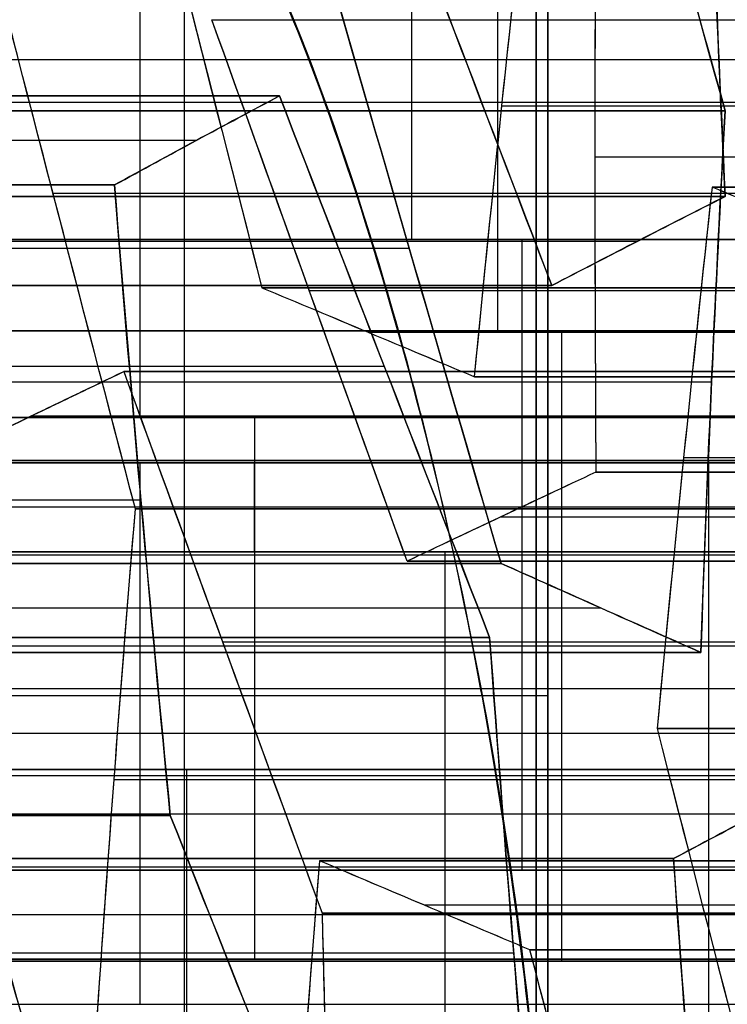
# Model space of a CAD drawing. Units: millimetres. Extents: x -40 to 100, y -170 to 50.
# Drawn here: x 42 to 42, y -123 to -123 of the extents above; entities that cross this region are included whole.
import ezdxf

# ---------------------------------------------------------------- set-up
doc = ezdxf.new("R2010")
doc.units = ezdxf.units.MM
doc.header["$MEASUREMENT"] = 0
doc.layers.add('Predefinito', color=18, linetype='Continuous', true_color=0x000000)

# ---------------------------------------------------------------- blocks, each defined once
blk = doc.blocks.new('Blocco 01')
at = {"layer": 'Predefinito'}
for p, q in [((2.660804268294756, 13.8887529594453, -3.730739959557676), (2.660804268316414, 13.3104487361084, -3.730739959548705)), ((2.660804268289774, 13.3104487361084, -3.730739959545166), (2.660804268289733, 13.8887529594453, -3.730739959545476)), ((2.78081974007159, 13.30039178675129, -3.681027923453105), (2.78081974007159, 13.87869602114428, -3.681027923453105)), ((2.900835211844531, 13.2892218411774, -3.631315887350147), (2.900835211849555, 13.867526064508, -3.631315887348066)), ((2.900835211846991, 13.867526064508, -3.631315887351353), (2.900835211844841, 13.2892218411774, -3.631315887349703)), ((2.643848418541181, 13.27930551011081, -3.859532425007796), (2.643848418541181, 13.85760973344622, -3.859532425007796)), ((2.626892568776858, 13.2476389334183, -3.988324890469944), (2.626892568764579, 13.8259431567541, -3.988324890460522)), ((2.626892568793393, 13.8259431567541, -3.988324890464315), (2.626892568792383, 13.2476389334183, -3.988324890471985)), ((2.729952190818969, 13.20770123807047, -4.067405319833767), (2.729952190818969, 13.78600546138647, -4.067405319833767)), ((2.684796974631385, 13.77658978077503, 4.13195355792641), (2.684796974631385, 13.19828555744395, 4.13195355792641)), ((2.833011812846811, 13.7459533811276, -4.14648574918664), (2.83301181287336, 13.1676491577862, -4.146485749207011)), ((2.833011812864446, 13.1676491577862, -4.14648574918549), (2.833011812848985, 13.7459533811276, -4.146485749191894)), ((2.804812446425561, 13.1633199485321, 4.181665594027256), (2.804812446425513, 13.7416241718633, 4.181665594026887)), ((2.804812446421513, 13.7416241718633, 4.181665594036487), (2.804812446421678, 13.1633199485321, 4.181665594036556)), ((2.953027284630051, 13.73677144575916, -4.096773713085569), (2.953027284630051, 13.15846722242465, -4.096773713085569)), ((2.699084298483314, 13.1439786095446, -4.321023484064836), (2.699084298481712, 13.7222828328762, -4.321023484063607)), ((2.699084298469119, 13.7222828328762, -4.321023484061952), (2.699084298468986, 13.1439786095446, -4.321023484062954)), ((2.821768296174553, 13.70369698072001, 4.310458059492918), (2.821768296174553, 13.12539275738789, 4.310458059492918)), ((2.682128448720892, 13.68949609225441, -4.449815949521799), (2.682128448720892, 13.11119186892377, -4.449815949521799)), ((2.917202167970751, 13.0976249754979, -4.349739246355336), (2.917202167971437, 13.6759291988303, -4.349739246350127)), ((2.917202167969078, 13.6759291988303, -4.349739246344486), (2.917202167966655, 13.0976249754979, -4.349739246345489)), ((2.83872414593993, 13.0872650741936, 4.439250524946704), (2.838724145926735, 13.6655692975244, 4.439250524956829)), ((2.838724145923369, 13.6655692975244, 4.439250524957241), (2.838724145922283, 13.0872650741936, 4.43925052494899)), ((2.735664523899512, 13.66144662950591, 4.518330954309228), (2.735664523899512, 13.0831424010403, 4.518330954309228)), ((2.632604901859096, 13.6562986950551, 4.59741138367175), (2.632604901875386, 13.0779944717223, 4.597411383659249)), ((2.632604901870095, 13.0779944717223, 4.597411383671932), (2.632604901854157, 13.6562986950551, 4.59741138366533)), ((2.665172598970717, 13.6562986950511, -4.578608414976231), (2.665172598967213, 13.077994471722, -4.578608414977682)), ((2.665172598973084, 13.077994471722, -4.578608414978472), (2.665172598972733, 13.6562986950511, -4.578608414981137)), ((2.900246318222007, 13.06571465785509, -4.478531711819116), (2.900246318222007, 13.64401888118249, -4.478531711819116)), ((2.883290468473132, 13.6116761658026, -4.607324177283886), (2.883290468475836, 13.0333719424841, -4.607324177263347)), ((2.883290468475761, 13.0333719424841, -4.607324177263408), (2.883290468508458, 13.6116761658026, -4.607324177288497)), ((2.972651660310552, 13.5943380350146, 4.613788259819411), (2.972651660309886, 13.0160338116841, 4.613788259819922)), ((2.629347482318485, 13.01207543611426, -4.831573948231535), (2.629347482318485, 13.59037965944308, -4.831573948231535)), ((2.869592038271404, 13.01207543610858, 4.69286868918096), (2.869592038271404, 13.59037965944283, 4.69286868918096)), ((2.74936295410573, 13.007131627525, -4.781861912122652), (2.74936295409479, 13.5854358508562, -4.781861912127184)), ((2.749362954094288, 13.5854358508562, -4.781861912127841), (2.749362954098987, 13.007131627525, -4.781861912131445)), ((2.766532416244804, 13.5854358508562, 4.771949118533634), (2.766532416248001, 13.0071316275177, 4.771949118557918)), ((2.766532416234697, 13.0071316275177, 4.771949118540635), (2.7665324162436, 13.5854358508562, 4.771949118533803)), ((2.783488265993012, 12.96809350297337, 4.900741583993343), (2.783488265993012, 13.54639772630394, 4.900741583993343)), ((2.852422576124969, 13.54639772630371, -4.860942341482893), (2.852422576124969, 12.96809350297404, -4.860942341482893)), ((2.80044411574071, 13.5072218327543, 5.029534049453144), (2.80044411573122, 12.9289176094259, 5.029534049449213)), ((2.80044411574055, 12.9289176094259, 5.029534049447966), (2.800444115741221, 13.5072218327543, 5.029534049453058)), ((2.955482198154472, 13.507221832753, -4.940022770839223), (2.955482198156137, 12.9289176094259, -4.940022770826578)), ((2.955482198150443, 12.9289176094259, -4.940022770833949), (2.955482198157842, 13.507221832753, -4.940022770839626)), ((2.920459587525635, 12.89565467048201, 5.079246085561066), (2.920459587525635, 13.47395889381276, 5.079246085561066)), ((2.938526348406865, 13.47395889381479, -5.068815236294369), (2.938526348406865, 12.89565467048397, -5.068815236294369)), ((2.716253760618742, 12.8837058796748, 5.232787546604944), (2.716253760581124, 13.462010103016, 5.232787546589362)), ((2.716253760603848, 13.462010103016, 5.232787546618957), (2.716253760620002, 12.8837058796748, 5.232787546606562)), ((2.613194138588525, 12.87587888904299, 5.311867975962225), (2.613194138588525, 13.45418311237612, 5.311867975962225)), ((2.681539555095438, 13.4485798719172, -5.297031773964171), (2.68153955509942, 12.8702756485847, -5.297031773967227)), ((2.681539555099985, 12.8702756485847, -5.297031773968692), (2.68153955509767, 13.4485798719172, -5.297031773969652)), ((2.801555026877108, 13.44492000845422, -5.247319737864002), (2.801555026877108, 12.86661578512284, -5.247319737864002)), ((2.921570498658034, 12.8620431243174, -5.197607701758808), (2.921570498657562, 13.4403473476478, -5.197607701762386)), ((2.92157049865598, 13.4403473476478, -5.197607701758586), (2.92157049865763, 12.8620431243174, -5.197607701757903)), ((2.836269232380673, 13.4295189662039, 5.282499582703341), (2.836269232380673, 12.85121474287326, 5.282499582703341)), ((2.956284704180219, 13.3966612850073, 5.33221161881732), (2.956284704155413, 12.8183570616838, 5.332211618807046)), ((2.956284704176692, 12.8183570616838, 5.33221161880423), (2.95628470417886, 13.3966612850073, 5.332211618820696)), ((2.76572991023462, 13.3772961176706, -5.500285271115194), (2.765729910229827, 12.7989918943315, -5.50028527111718)), ((2.765729910221751, 12.7989918943315, -5.50028527111613), (2.765729910224955, 13.3772961176706, -5.500285271091787)), ((2.85509110205093, 13.37622758988996, 3.32082716596588), (2.85509110205093, 13.1455163160377, 3.32082716596588)), ((2.885745382004576, 12.79546221628693, -5.450573235013474), (2.885745382004576, 13.37376643962378, -5.450573235013474)), ((2.748774060474246, 12.76394187639601, -5.629077736570496), (2.748774060474246, 13.34224609972923, -5.629077736570496)), ((2.664061687853474, 12.75553200723196, 5.698245372348774), (2.664061687853474, 13.33383623056493, 5.698245372348774)), ((2.887136781634147, 13.31060741003843, 5.66887697909964), (2.887136781634147, 12.73230318671306, 5.66887697909964)), ((2.731818210725835, 13.3069289149496, -5.757870202031743), (2.731818210723695, 12.7286246916111, -5.757870202047998)), ((2.731818210727266, 12.7286246916111, -5.757870202043289), (2.731818210709419, 13.3069289149496, -5.757870202029594)), ((2.749362954100176, 13.30073483127, -4.781861912124953), (2.509332010534718, 13.30073483127, -4.881285984338977)), ((2.972651660310214, 13.30073483126615, 4.61378825981967), (2.766532416239217, 13.30073483126615, 4.771949118537167)), ((2.784077159630486, 13.3024930201938, 5.747957408433957), (2.784077159601276, 12.7241887968718, 5.747957408456371)), ((2.784077159606563, 12.7241887968718, 5.74795740844351), (2.784077159652369, 13.3024930201938, 5.747957408462483)), ((3.089409712539579, 13.28286077625105, -4.765485035975395), (2.883290468489867, 13.28286077625105, -4.607324177274231)), ((2.597890696331402, 13.2733834034641, -5.932407936896601), (2.597890696336489, 12.6950791801351, -5.932407936900505)), ((2.834877832752686, 12.69096860948142, -5.836950631394304), (2.834877832752686, 13.26927283281494, -5.836950631394304)), ((2.749362954096954, 13.25717673014105, -4.781861912129886), (2.955482198154642, 13.25717673014105, -4.940022770837171)), ((2.800444115740931, 13.25717673014105, 5.029534049450856), (2.766532416246618, 13.25717673014105, 4.771949118547417)), ((2.699886804495828, 12.6760054904797, 5.951210905615517), (2.699886804495355, 13.2543097138119, 5.951210905611927)), ((2.699886804499665, 13.2543097138119, 5.951210905601507), (2.699886804501336, 12.6760054904797, 5.951210905602199)), ((2.700950318369194, 13.23631714694654, -6.011488366257109), (2.700950318369194, 12.65801292361745, -6.011488366257109)), ((2.918004673995952, 13.232436246712, 5.922495143310746), (2.918004673992977, 12.654132023388, 5.922495143288147)), ((2.918004674004882, 12.654132023388, 5.922495143303726), (2.918004673995725, 13.232436246712, 5.922495143310752)), ((2.937937454764721, 12.6531430716829, -5.916031060759451), (2.937937454795625, 13.2314472950132, -5.916031060746651)), ((2.937937454789767, 13.2314472950132, -5.916031060754267), (2.937937454776505, 12.6531430716829, -5.916031060744091)), ((2.716842654242719, 13.21388995407499, 6.080003371065223), (2.716842654242719, 12.63558573074396, 6.080003371065223)), ((2.681539555097168, 13.19729655099945, -5.297031773965498), (2.475420311041042, 13.19729655099945, -5.138870915259413)), ((2.804009940414505, 12.6207594975611, -6.090568795623387), (2.804009940399235, 13.1990637208977, -6.09056879561167)), ((2.804009940403852, 13.1990637208977, -6.090568795612316), (2.804009940402596, 12.6207594975611, -6.090568795621859)), ((2.934960523743403, 12.61411681523388, 6.051287608764696), (2.934960523743403, 13.19242103856662, 6.051287608764696)), ((3.040475059311662, 13.1846324785361, 5.128958121669444), (2.800444115735417, 13.1846324785361, 5.02953404945095)), ((2.955482198155401, 13.1846324785352, -4.940022770832169), (2.921570498657771, 13.1846324785352, -5.197607701760802)), ((2.733798503990082, 13.1734031255129, 6.208795836518517), (2.733798503985594, 12.5950989021927, 6.208795836484426)), ((2.733798504004212, 12.5950989021927, 6.20879583650871), (2.733798503991682, 13.1734031255129, 6.208795836518324)), ((2.85509110205093, 13.17024594188485, 4.12082716596588), (2.85509110205093, 13.1455163160377, 4.12082716596588)), ((2.716253760612156, 13.16458578215795, 5.232787546612583), (2.51013451655993, 13.16458578215795, 5.390948405315676)), ((2.630738881970966, 13.16300152270246, 6.287876265865728), (2.630738881970966, 12.58469729937571, 6.287876265865728)), ((2.787054090654188, 13.16324112236483, -6.219361261083088), (2.787054090654188, 12.58493689903401, -6.219361261083088)), ((2.921570498656793, 13.1553114981173, -5.197607701758249), (2.681539555098844, 13.1553114981173, -5.297031773969165)), ((2.951916373474686, 13.1523247701103, 6.180080074223632), (2.951916373511505, 12.5740205467697, 6.180080074238882)), ((2.951916373493829, 12.5740205467697, 6.18008007424125), (2.951916373491227, 13.1523247701103, 6.180080074221495)), ((3.25509110205093, 13.1455163160377, 3.72082716596588), (2.45509110205093, 13.1455163160377, 3.72082716596588)), ((2.855091102050929, 13.1455163160377, 4.120827165965881), (2.855091102050929, 13.1455163160377, 3.320827165965881)), ((2.956284704169218, 13.1401835823499, 5.332211618812763), (2.71625376060206, 13.1401835823499, 5.232787546598033)), ((2.650082769120793, 13.12759286228501, -6.397865762643776), (2.650082769120793, 12.54928863895958, -6.397865762643776)), ((2.770098240898533, 13.1271970456856, -6.348153726538831), (2.770098240885469, 12.5488928223598, -6.348153726544242)), ((2.770098240905445, 12.5488928223598, -6.348153726546855), (2.770098240904587, 13.1271970456856, -6.348153726553369)), ((2.867726018385652, 12.5255974868736, 6.383333571389095), (2.867726018371672, 13.1039017102082, 6.383333571383304)), ((2.86772601837193, 13.1039017102082, 6.383333571383682), (2.867726018377932, 12.5255974868736, 6.383333571379076)), ((2.764666396346408, 12.5155123948906, 6.462414000734775), (2.764666396346408, 13.09381661822258, 6.462414000734775)), ((2.661606774310855, 13.0829993952114, 6.541494430089523), (2.661606774309801, 12.5046951718829, 6.541494430081514)), ((2.661606774315958, 12.5046951718829, 6.541494430089649), (2.661606774312756, 13.0829993952114, 6.541494430092106)), ((3.005760853776821, 13.08417383777655, -5.400861198910805), (2.76572991023219, 13.08417383777655, -5.500285271116201))]:
    blk.add_line(p, q, dxfattribs=at)
at = {"layer": 'Predefinito', "extrusion": (0, 1, 0)}
blk.add_circle((0, 0, 13.15), 9.6, dxfattribs=at)
for centre, radius, start, end in [((-2.85509110205093, 3.72082716596588, 13.28379437447155), 0.3999999999999999, 270, 31.47797383191431), ((-2.85509110205093, 3.72082716596588, 13.28379437447155), 0.3999999999999999, 223.5490962990282, 270), ((-2.85509110205093, 3.72082716596588, 13.1455163160377), 0.3999999999999999, 307.4999999999994, 127.4999999999994), ((-2.85509110205093, 3.72082716596588, 13.1455163160377), 0.3999999999999999, 270, 127.4999999999994), ((-2.85509110205093, 3.720827165965879, 13.1455163160377), 0.3999999999999992, 127.4999999999994, 307.4999999999995), ((-2.85509110205093, 3.72082716596588, 13.1455163160377), 0.3999999999999999, 127.4999999999994, 270)]:
    blk.add_arc(centre, radius, start, end, dxfattribs=at)
at = {"layer": 'Predefinito'}
for points, knots in [([(3.098595673654421, 13.14551631603772, 4.038168502082373), (2.989643131191248, 13.14554967331342, 4.121770728323289), (2.854377073266608, 13.16567286570427, 4.138785317806905), (2.6222815564094, 13.22740029917655, 4.068027035928217), (2.520280044557905, 13.26926817623732, 3.978185746245437), (2.431704294983125, 13.35581699852713, 3.718708626801115), (2.459438403786312, 13.38653019562144, 3.586784553191777), (2.599036056100074, 13.4112917498924, 3.390890098764228), (2.715060804014667, 13.40544844374273, 3.32082716596588), (2.85509110205093, 13.37622758988996, 3.32082716596588)], [0, 0, 0, 0, 0.0003813855204486, 0.0003813855204486, 0.0007635298067085, 0.0007635298067085, 0.00115523727858, 0.00115523727858, 0.0015457844605421, 0.0015457844605421, 0.0015457844605421, 0.0015457844605421]), ([(3.098595673654417, 13.1455163160377, 4.038168502082365), (3.056101853973888, 13.14553003662816, 4.070721929976042), (3.029303268670932, 13.1478849557006, 4.081421530928341), (2.977090634636881, 13.15249961371417, 4.10212617151788), (2.956065239824202, 13.15509206360672, 4.107429212096277), (2.896660828028785, 13.16299233499099, 4.119974095883945), (2.865120073496603, 13.16850682897912, 4.121214355453509), (2.779727834331235, 13.1851027304156, 4.117992163729841), (2.735904030645865, 13.19637182432349, 4.105434591414445), (2.621910659720219, 13.23021601831978, 4.055856662182344), (2.5673300165138, 13.25302301795721, 4.00725944775769), (2.486779257599391, 13.29860238962025, 3.892262628335745), (2.460456887637065, 13.32142349385947, 3.82591156628979), (2.452946370726401, 13.35527339203083, 3.706270236429162), (2.455670567901552, 13.3665624417102, 3.662892774153508), (2.478573210892353, 13.38314028241737, 3.58540206313427), (2.488909644390196, 13.38860648279964, 3.557825079847236), (2.516688251143396, 13.39646175272103, 3.508395819287031), (2.526898550298255, 13.39894666277431, 3.491662837087434), (2.559574842640921, 13.40341192552131, 3.450685260276102), (2.575853145056416, 13.40545940038854, 3.430878090842348), (2.611676121195816, 13.40545206736293, 3.403417104538527)], [0, 0, 0, 0, 4.02632673072e-05, 4.02632673072e-05, 8.05265346145e-05, 8.05265346145e-05, 0.0001610530692289, 0.0001610530692289, 0.0003211223796217, 0.0003211223796217, 0.0006414013881737, 0.0006414013881737, 0.0009617304618829, 0.0009617304618829, 0.0011218020134284, 0.0011218020134284, 0.0012024768118149, 0.0012024768118149, 0.0012428142110082, 0.0012428142110082, 0.0012831516005843, 0.0012831516005843, 0.0012831516005843, 0.0012831516005843]), ([(2.611676121195816, 13.40545206736293, 3.403417104538527), (2.647488338582501, 13.40544473556205, 3.375964369115595), (2.670778657132048, 13.40339435539828, 3.365420673496897), (2.718767701786694, 13.39892501582147, 3.344517944991049), (2.73756442770736, 13.39644064995989, 3.338991226753659), (2.792470907521233, 13.38858521653107, 3.32497570377347), (2.821783923382134, 13.38312035041561, 3.322123348563393), (2.902553842186297, 13.36654762097919, 3.320042890349213), (2.945165860614129, 13.35526335343281, 3.328612054767714), (3.058834304308321, 13.32141418459547, 3.366785526470849), (3.11610488883812, 13.29858884975182, 3.409406863405146), (3.206229709411878, 13.25300758573826, 3.517080502629023), (3.238941995602235, 13.23020342574204, 3.582459308543147), (3.257360202628611, 13.19635772911653, 3.705373950428851), (3.258187779831453, 13.18508603998722, 3.750927749839566), (3.239338500126919, 13.16848391145261, 3.834150803443743), (3.230036063559223, 13.16296642853948, 3.864258979486644), (3.2026007294626, 13.15506329498215, 3.918359394317062), (3.192052050611637, 13.15246857615162, 3.937293594737849), (3.158506333678975, 13.14785651359656, 3.98238730266232), (3.141112668619623, 13.1455025879643, 4.005597320196123), (3.098595673654417, 13.1455163160377, 4.038168502082365)], [0.0012831516005843, 0.0012831516005843, 0.0012831516005843, 0.0012831516005843, 0.0013234822636296, 0.0013234822636296, 0.0013638129266748, 0.0013638129266748, 0.0014444742527653, 0.0014444742527653, 0.001604483058187, 0.001604483058187, 0.0019248664315862, 0.0019248664315862, 0.0022451142829091, 0.0022451142829091, 0.0024052157362697, 0.0024052157362697, 0.0024857594687192, 0.0024857594687192, 0.0025260313349439, 0.0025260313349439, 0.0025663032011687, 0.0025663032011687, 0.0025663032011687, 0.0025663032011687]), ([(2.85509110205093, 13.37622758988996, 3.32082716596588), (2.938194936879159, 13.35888587851625, 3.32082716596588), (3.020675733393368, 13.33448493862703, 3.347453717663786), (3.155077743947663, 13.28200619634255, 3.443629026835007), (3.206731305497482, 13.25391319170261, 3.512998511855017), (3.260384298250773, 13.2045180714274, 3.66971207091548), (3.262054299112233, 13.18357036836242, 3.756482916019451), (3.214277732403528, 13.15406335095898, 3.91542007466158), (3.164934752789002, 13.14549600544282, 3.987264736304735), (3.098595673654421, 13.14551631603772, 4.038168502082373)], [0.0015457844605421, 0.0015457844605421, 0.0015457844605421, 0.0015457844605421, 0.0018005932746426, 0.0018005932746426, 0.0020554915065962, 0.0020554915065962, 0.0023109802593275, 0.0023109802593275, 0.0025663032011687, 0.0025663032011687, 0.0025663032011687, 0.0025663032011687])]:
    blk.add_open_spline(points, degree=3, knots=knots, dxfattribs=at)
at = {"layer": 'Predefinito', "extrusion": (-0.9914448613808571, -2.902053638365912e-11, 0.1305261921665265)}
blk.add_open_spline([(2.956284704178816, 13.39666128500726, 5.332211618820689), (2.96762041865251, 13.37040757695235, 5.418314918685009), (2.978922864134201, 13.34415005830771, 5.504165515466303), (2.990196403664052, 13.31788873953755, 5.589796549745117)], degree=3, dxfattribs=at)
at = {"layer": 'Predefinito', "extrusion": (-0.99144486137372, 2.325858082374256e-12, 0.1305261922207383)}
blk.add_open_spline([(2.95628470417886, 13.3966612850073, 5.332211618820696), (2.967591499443319, 13.37047455434321, 5.418095255452452), (2.978895287146101, 13.34421429796181, 5.503956047385235), (2.990196403675735, 13.3178887395376, 5.589796549743595)], degree=3, dxfattribs=at)
at = {"layer": 'Predefinito', "extrusion": (-0.382683432365289, -7.099850544728632e-13, 0.9238795325112042)}
blk.add_open_spline([(2.905369757666824, 13.3805072525404, 3.25998873788985), (2.985421299241532, 13.35515851505892, 3.293147172098969), (3.065429466202606, 13.32966528711367, 3.326287639954858), (3.145400701229399, 13.3040490276646, 3.359412810102683)], degree=3, dxfattribs=at)
at = {"layer": 'Predefinito', "extrusion": (-0.3826834325797054, -5.980594666278231e-10, 0.9238795324223901)}
blk.add_open_spline([(3.145400701229401, 13.3040490276646, 3.359412810102678), (3.065790743410574, 13.32954956337074, 3.326437285868914), (2.985809270398514, 13.35503566197364, 3.293307875003571), (2.905369757672416, 13.38050725254038, 3.259988737876336)], degree=3, dxfattribs=at)
at = {"layer": 'Predefinito', "extrusion": (-0.991444861369028, 9.941248206024046e-11, 0.1305261922563774)}
blk.add_open_spline([(2.765729910224914, 13.37729611767057, -5.500285271091772), (2.754342832252881, 13.35385030630561, -5.586778715387419), (2.743043117348973, 13.33039454250804, -5.672608571299187), (2.73181821070942, 13.30692891494953, -5.757870202029561)], degree=3, dxfattribs=at)
at = {"layer": 'Predefinito', "extrusion": (-0.9914448613738092, -3.683039125294747e-14, 0.1305261922200611)}
blk.add_open_spline([(2.765729910224955, 13.3772961176706, -5.500285271091787), (2.75441952683974, 13.3540082192216, -5.586196162206537), (2.743115854384133, 13.33054659899941, -5.672056078750121), (2.731818210725835, 13.3069289149496, -5.757870202031743)], degree=3, dxfattribs=at)
at = {"layer": 'Predefinito', "extrusion": (-0.3826834323738405, 2.098125882551495e-11, 0.923879532507662)}
blk.add_open_spline([(2.784077159652372, 13.30249302019379, 5.747957408462478), (2.704995173512514, 13.3232729035895, 5.715200577262605), (2.625039953349122, 13.34403609906859, 5.682082040687037), (2.544046216056015, 13.36478230820746, 5.648533336231579)], degree=3, dxfattribs=at)
at = {"layer": 'Predefinito', "extrusion": (-0.3826834323652284, -6.456979552982893e-13, 0.9238795325112295)}
blk.add_open_spline([(2.784077159652369, 13.3024930201938, 5.747957408462483), (2.704087356394727, 13.32351144506736, 5.714824547101612), (2.624077687606412, 13.34428257943851, 5.681683457168512), (2.544046216054579, 13.3647823082075, 5.648533336235066)], degree=3, dxfattribs=at)
at = {"layer": 'Predefinito', "extrusion": (0.6087614291177651, 1.893289280872554e-11, 0.7933533402075627)}
blk.add_open_spline([(2.990196403664052, 13.31788873953755, 5.589796549745117), (2.916736353368078, 13.3129977710462, 5.646164428891669), (2.848842406346728, 13.30785210862509, 5.698261286776488), (2.784077159652372, 13.30249302019379, 5.747957408462478)], degree=3, dxfattribs=at)
at = {"layer": 'Predefinito', "extrusion": (0.6087614290087375, -5.025249995885152e-13, 0.7933533402912223)}
blk.add_open_spline([(2.990196403664084, 13.3178887395376, 5.589796549745159), (2.921414671076378, 13.31330925333423, 5.642574629439657), (2.852708978125809, 13.30817205336757, 5.695294361868424), (2.784077159630486, 13.3024930201938, 5.747957408433957)], degree=3, dxfattribs=at)
at = {"layer": 'Predefinito', "extrusion": (-0.382683432408148, -1.412094107180287e-11, 0.9238795324934514)}
blk.add_open_spline([(2.459855860932477, 13.31514332353436, 5.851786833386796), (2.540905030747123, 13.29488255987255, 5.885358498747218), (2.620857302778619, 13.27460458006743, 5.918475814169244), (2.699886804495348, 13.25430971381188, 5.951210905611923)], degree=3, dxfattribs=at)
at = {"layer": 'Predefinito', "extrusion": (-0.3826834323652957, -9.158731595790532e-13, 0.9238795325112015)}
blk.add_open_spline([(2.459855860932495, 13.3151433235344, 5.851786833386772), (2.539932490035368, 13.2951256767063, 5.884955659190303), (2.619940799582584, 13.2748399391352, 5.918096186107305), (2.699886804499665, 13.2543097138119, 5.951210905601507)], degree=3, dxfattribs=at)
at = {"layer": 'Predefinito', "extrusion": (-0.9914448613738178, 1.966721891198672e-13, 0.1305261922199963)}
blk.add_open_spline([(2.626892568792383, 13.2476389334183, -3.988324890471985), (2.638184807127344, 13.26889525709863, -3.902551824697325), (2.649488189359273, 13.28984604902642, -3.81669411262144), (2.660804268289774, 13.3104487361084, -3.730739959545166)], degree=3, dxfattribs=at)
at = {"layer": 'Predefinito', "extrusion": (-0.9914448613549549, 7.912928450491954e-11, 0.1305261923632733)}
blk.add_open_spline([(2.660804268316391, 13.31044873610835, -3.730739959548656), (2.649326347912749, 13.28955139140211, -3.817923420550158), (2.638035670362698, 13.26861452450937, -3.903684630878058), (2.626892568776859, 13.24763893341829, -3.98832489046994)], degree=3, dxfattribs=at)
at = {"layer": 'Predefinito', "extrusion": (-0.3826834323651193, -3.129228680849937e-13, 0.9238795325112746)}
blk.add_open_spline([(2.660804268316414, 13.3104487361084, -3.730739959548705), (2.7407665561312, 13.3041241599153, -3.697618495457439), (2.820777489203311, 13.2970388550071, -3.664476881840844), (2.900835211844531, 13.2892218411774, -3.631315887350147)], degree=3, dxfattribs=at)
at = {"layer": 'Predefinito', "extrusion": (-0.3826834323644014, 7.97672919858642e-12, 0.923879532511572)}
blk.add_open_spline([(2.90083521184452, 13.2892218411774, -3.631315887350121), (2.825119712518072, 13.29661487067952, -3.662678274052983), (2.746037732005066, 13.30370723895976, -3.695435102920789), (2.660804268316391, 13.31044873610835, -3.730739959548656)], degree=3, dxfattribs=at)
at = {"layer": 'Predefinito', "extrusion": (0.6087614290019786, 9.787621699750296e-11, 0.7933533402964085)}
blk.add_open_spline([(2.73181821070942, 13.30692891494953, -5.757870202029561), (2.80082516606868, 13.28177380954416, -5.810821101230945), (2.869517922111736, 13.25661326097699, -5.863530906817409), (2.937937454795609, 13.23144729501314, -5.916031060746621)], degree=3, dxfattribs=at)
at = {"layer": 'Predefinito', "extrusion": (0.6087614290087582, 1.741304278035703e-13, 0.7933533402912065)}
blk.add_open_spline([(2.731818210709419, 13.3069289149496, -5.757870202029594), (2.800550319905659, 13.28187399921513, -5.810610204356585), (2.869255812729472, 13.25670966964037, -5.863329783222692), (2.937937454789767, 13.2314472950132, -5.916031060754267)], degree=3, dxfattribs=at)
at = {"layer": 'Predefinito', "extrusion": (0.6087614290079639, -2.954553076515048e-12, 0.7933533402918158)}
blk.add_open_spline([(2.900835211844841, 13.2892218411774, -3.631315887349703), (2.969549556717669, 13.26190155747033, -3.684042258631917), (3.038255560904354, 13.23453943468687, -3.736762229880555), (3.106954455903457, 13.2071416503477, -3.789476746057698)], degree=3, dxfattribs=at)
at = {"layer": 'Predefinito', "extrusion": (0.6087614289712191, -1.430276476443164e-10, 0.7933533403200113)}
blk.add_open_spline([(3.10695445590347, 13.20714165034769, -3.789476746057679), (3.038341606586833, 13.23450511883568, -3.736828255055118), (2.969641042147359, 13.26186518358209, -3.684112457871549), (2.90083521184452, 13.2892218411774, -3.631315887350121)], degree=3, dxfattribs=at)
at = {"layer": 'Predefinito', "extrusion": (0.6087614289388878, 2.266353797789664e-11, 0.7933533403448196)}
blk.add_open_spline([(2.8040099403992, 13.19906372089763, -6.09056879561168), (2.735625605213715, 13.22384285578321, -6.038095649679137), (2.666934493639361, 13.24861609415105, -5.985387105944167), (2.597890696316442, 13.27338340346411, -5.932407936916104)], degree=3, dxfattribs=at)
at = {"layer": 'Predefinito', "extrusion": (0.6087614290081936, -2.261183042620767e-12, 0.7933533402916396)}
blk.add_open_spline([(2.804009940399235, 13.1990637208977, -6.09056879561167), (2.735318790454107, 13.22395403043186, -6.037860222423465), (2.666612922040354, 13.24873144793824, -5.985140355357061), (2.597890696331402, 13.2733834034641, -5.932407936896601)], degree=3, dxfattribs=at)
at = {"layer": 'Predefinito', "extrusion": (-0.9914448613794615, -1.589036801372573e-10, 0.130526192177127)}
blk.add_open_spline([(2.699886804495348, 13.25430971381188, 5.951210905611923), (2.711209029817466, 13.22734275205424, 6.037211745163554), (2.722512169777723, 13.20037388833911, 6.12306761699927), (2.733798503991669, 13.17340312551288, 6.208795836518305)], degree=3, dxfattribs=at)
at = {"layer": 'Predefinito', "extrusion": (-0.9914448613738215, -2.198532115863008e-13, 0.1305261922199689)}
blk.add_open_spline([(2.699886804495355, 13.2543097138119, 5.951210905611927), (2.711192423741823, 13.22738230394277, 6.0370856095002), (2.722496259968362, 13.20041190774023, 6.122946770007505), (2.733798503990082, 13.1734031255129, 6.208795836518517)], degree=3, dxfattribs=at)
at = {"layer": 'Predefinito', "extrusion": (0.6087614290095451, 3.415658870028839e-12, 0.7933533402906023)}
blk.add_open_spline([(2.83301181287336, 13.1676491577862, -4.146485749207011), (2.764322813723761, 13.19437997824684, -4.093778826382261), (2.69561730658021, 13.22104675640989, -4.041059236528234), (2.626892568776858, 13.2476389334183, -3.988324890469944)], degree=3, dxfattribs=at)
at = {"layer": 'Predefinito', "extrusion": (0.6087614290390597, 1.242822113350865e-10, 0.793353340267955)}
blk.add_open_spline([(2.626892568776859, 13.24763893341829, -3.98832489046994), (2.695785380444231, 13.22098172233224, -4.041188204140078), (2.76448089642711, 13.19431845922062, -4.09390012750691), (2.833011812873356, 13.16764915778617, -4.146485749207004)], degree=3, dxfattribs=at)
at = {"layer": 'Predefinito', "extrusion": (0.6087614290243996, -5.039237081199889e-12, 0.7933533402792042)}
blk.add_open_spline([(2.91800467399574, 13.232436246712, 5.922495143310774), (2.982751566639009, 13.23761885389863, 5.872813105195821), (3.050644397574623, 13.24259539449084, 5.820717103726527), (3.124123918051346, 13.24732561281176, 5.764334284598708)], degree=3, dxfattribs=at)
at = {"layer": 'Predefinito', "extrusion": (0.608761429008697, 2.226219225705984e-13, 0.7933533402912535)}
blk.add_open_spline([(2.918004673995725, 13.232436246712, 5.922495143310752), (2.986750098735508, 13.23793891282853, 5.869744923607843), (3.055456741358393, 13.24290518743146, 5.817024462469879), (3.124123918054409, 13.2473256128118, 5.764334284602708)], degree=3, dxfattribs=at)
at = {"layer": 'Predefinito', "extrusion": (-0.3826834323651864, -3.841013390565614e-13, 0.9238795325112468)}
blk.add_open_spline([(2.804812446421678, 13.1633199485321, 4.181665594036556), (2.724860712565492, 13.18672703312574, 4.148548501538079), (2.644853091606651, 13.20992834689387, 4.11540825984372), (2.564781502841094, 13.2328941374776, 4.082241521816265)], degree=3, dxfattribs=at)
at = {"layer": 'Predefinito', "extrusion": (-0.3826834323242663, 2.031406666505153e-11, 0.9238795325281965)}
blk.add_open_spline([(2.564781502841079, 13.23289413747754, 4.082241521816263), (2.645564499583472, 13.20972430390131, 4.115702934672432), (2.72552406257656, 13.18653282733408, 4.148823270101969), (2.804812446425527, 13.16331994853209, 4.181665594027258)], degree=3, dxfattribs=at)
at = {"layer": 'Predefinito', "extrusion": (-0.9914448613742669, 1.944440273069683e-10, 0.1305261922165845)}
blk.add_open_spline([(2.951916373474672, 13.15232477011031, 6.180080074223674), (2.940633924599375, 13.179030869548, 6.094381366735444), (2.929330951498185, 13.20573469651693, 6.008526762273935), (2.91800467399574, 13.232436246712, 5.922495143310774)], degree=3, dxfattribs=at)
at = {"layer": 'Predefinito', "extrusion": (-0.991444861373625, 4.609994446830031e-12, 0.1305261922214592)}
blk.add_open_spline([(2.951916373491227, 13.1523247701103, 6.180080074221495), (2.940613947962537, 13.179078155235, 6.094229629028172), (2.929310103593749, 13.2057838451906, 6.008368406674339), (2.918004673995952, 13.232436246712, 5.922495143310746)], degree=3, dxfattribs=at)
at = {"layer": 'Predefinito', "extrusion": (-0.3826834323209414, 1.260427029392638e-11, 0.9238795325295737)}
blk.add_open_spline([(2.937937454795609, 13.23144729501314, -5.916031060746621), (3.023380234344841, 13.22939862056637, -5.880639502655231), (3.101996453246831, 13.22690726753935, -5.848075598567902), (3.177968398340885, 13.22404463266377, -5.816606988554295)], degree=3, dxfattribs=at)
at = {"layer": 'Predefinito', "extrusion": (-0.3826834323650855, 4.130110982834016e-13, 0.9238795325112886)}
blk.add_open_spline([(2.937937454795625, 13.2314472950132, -5.916031060746651), (3.018024569946494, 13.22952703414163, -5.882857891479825), (3.098034474072425, 13.22705655553966, -5.849716704066692), (3.177968398336188, 13.224044632664, -5.816606988542937)], degree=3, dxfattribs=at)
at = {"layer": 'Predefinito', "extrusion": (0.608761429006987, -7.28700655825278e-12, 0.7933533402925653)}
blk.add_open_spline([(2.492965054394785, 13.2227669803558, -4.162862625333887), (2.56168713805692, 13.1965953265812, -4.21559493479799), (2.630392800341163, 13.1703281600049, -4.268314643695657), (2.699084298483314, 13.1439786095446, -4.321023484064836)], degree=3, dxfattribs=at)
at = {"layer": 'Predefinito', "extrusion": (0.6087614290029383, -2.391561117586332e-11, 0.7933533402956722)}
blk.add_open_spline([(2.699084298483302, 13.14397860954454, -4.321023484064825), (2.630599695020634, 13.1702487967366, -4.268473399566896), (2.561907003446386, 13.19651159453252, -4.215763643445051), (2.492965054394779, 13.22276698035579, -4.162862625333889)], degree=3, dxfattribs=at)
at = {"layer": 'Predefinito', "extrusion": (-0.9914448613759607, -5.219502299244506e-12, 0.1305261922037191)}
blk.add_open_spline([(2.770098240904547, 13.12719704568557, -6.348153726553352), (2.781337193045582, 13.15115938530556, -6.26278540959358), (2.792638019683505, 13.17511495998939, -6.176947109169461), (2.8040099403992, 13.19906372089763, -6.09056879561168)], degree=3, dxfattribs=at)
at = {"layer": 'Predefinito', "extrusion": (-0.9914448613738681, 1.579340394454028e-12, 0.1305261922196132)}
blk.add_open_spline([(2.770098240904587, 13.1271970456856, -6.348153726553369), (2.781399490494089, 13.15129220841596, -6.262312213504972), (2.792703301596546, 13.17525244079781, -6.176451243834014), (2.804009940403852, 13.1990637208977, -6.090568795612316)], degree=3, dxfattribs=at)
at = {"layer": 'Predefinito', "extrusion": (0.6087614290429388, 7.504720409618014e-12, 0.7933533402649787)}
blk.add_open_spline([(2.733798503991669, 13.17340312551288, 6.208795836518305), (2.661224462044331, 13.16634567644426, 6.264483857536255), (2.59301406557366, 13.15915480894619, 6.316823535613679), (2.527679259941496, 13.15184803642957, 6.366956695234152)], degree=3, dxfattribs=at)
at = {"layer": 'Predefinito', "extrusion": (0.6087614290087002, 2.383548974874478e-13, 0.7933533402912509)}
blk.add_open_spline([(2.733798503991682, 13.1734031255129, 6.208795836518324), (2.665018361719311, 13.16671461350533, 6.261572695920946), (2.596312816629787, 13.15952372752426, 6.314292314891943), (2.527679259934588, 13.1518480364296, 6.366956695225152)], degree=3, dxfattribs=at)
at = {"layer": 'Predefinito', "extrusion": (-0.3826834323650831, 2.511517875798837e-13, 0.9238795325112896)}
blk.add_open_spline([(3.073042756418319, 13.1482571047709, -4.047061676976262), (2.993231639964761, 13.15538470802553, -4.080120523839465), (2.913224707267791, 13.16185999236921, -4.113260480446423), (2.833011812864446, 13.1676491577862, -4.14648574918549)], degree=3, dxfattribs=at)
at = {"layer": 'Predefinito', "extrusion": (-0.3826834325356578, -4.083163689708594e-10, 0.9238795324406353)}
blk.add_open_spline([(2.833011812873356, 13.16764915778617, -4.146485749207004), (2.918353688232177, 13.16148982097088, -4.111135986979289), (2.99742951469968, 13.15500981305964, -4.078381707186042), (3.073042756411902, 13.14825710477086, -4.04706167696078)], degree=3, dxfattribs=at)
at = {"layer": 'Predefinito', "extrusion": (-0.9914448613737021, 2.85621423973571e-12, 0.1305261922208751)}
blk.add_open_spline([(2.838724145922283, 13.0872650741936, 4.43925052494899), (2.827425055829793, 13.11273647833887, 4.353425414908901), (2.816121383975764, 13.13809378057433, 4.267565502934759), (2.804812446425561, 13.1633199485321, 4.181665594027256)], degree=3, dxfattribs=at)
at = {"layer": 'Predefinito', "extrusion": (-0.991444861369786, -1.287950340452853e-10, 0.1305261922506202)}
blk.add_open_spline([(2.804812446425527, 13.16331994853209, 4.181665594027258), (2.816173104161181, 13.13797841147519, 4.267958356700552), (2.827473722378286, 13.112626769945, 4.353795073953941), (2.838724145939903, 13.08726507419361, 4.439250524946674)], degree=3, dxfattribs=at)
at = {"layer": 'Predefinito', "extrusion": (-0.3826834323721279, -3.128752978671912e-11, 0.9238795325083714)}
blk.add_open_spline([(3.191947317039005, 13.08886370608887, 6.279504146437223), (3.112737782833898, 13.11002907368039, 6.2466944831002), (3.032769373090105, 13.13118282055544, 6.213570483222938), (2.951916373474672, 13.15232477011031, 6.180080074223674)], degree=3, dxfattribs=at)
at = {"layer": 'Predefinito', "extrusion": (-0.3826834323652122, -5.46476672339127e-13, 0.9238795325112361)}
blk.add_open_spline([(3.191947317039024, 13.0888637060889, 6.279504146437192), (3.111955931834207, 13.11023798999307, 6.246370629812346), (3.031946166477767, 13.13139807778463, 6.21322949987942), (2.951916373474686, 13.1523247701103, 6.180080074223632)], degree=3, dxfattribs=at)
at = {"layer": 'Predefinito', "extrusion": (-0.3826834323651349, -1.673954785116382e-13, 0.9238795325112682)}
blk.add_open_spline([(2.392573958311014, 13.1439786095481, 4.497987311460546), (2.472611487729269, 13.12225562670994, 4.531139941644424), (2.552620741583008, 13.10025032377759, 4.564280859705995), (2.632604901870095, 13.0779944717223, 4.597411383671932)], degree=3, dxfattribs=at)
at = {"layer": 'Predefinito', "extrusion": (-0.3826834323239789, -3.29593248021249e-11, 0.9238795325283156)}
blk.add_open_spline([(2.632604901875364, 13.07799447172231, 4.597411383659222), (2.553474405191502, 13.10001278911042, 4.564634458740361), (2.473525257856291, 13.12200762039478, 4.5315184376189), (2.392573958311018, 13.14397860954808, 4.497987311460525)], degree=3, dxfattribs=at)
at = {"layer": 'Predefinito', "extrusion": (-0.9914448613738408, 8.967614921832683e-13, 0.1305261922198208)}
blk.add_open_spline([(2.699084298468986, 13.1439786095446, -4.321023484062954), (2.687776553701647, 13.12225562670744, -4.406914332885128), (2.67647280372115, 13.10025032377618, -4.492774838288704), (2.665172598973084, 13.077994471722, -4.578608414978472)], degree=3, dxfattribs=at)
at = {"layer": 'Predefinito', "extrusion": (-0.9914448613668709, 9.930356109878332e-11, 0.1305261922727625)}
blk.add_open_spline([(2.665172598967207, 13.07799447172192, -4.578608414977679), (2.676352197673359, 13.10001278910899, -4.493690932178485), (2.687647455779413, 13.1220076203923, -4.407894929017081), (2.699084298483302, 13.14397860954454, -4.321023484064825)], degree=3, dxfattribs=at)
at = {"layer": 'Predefinito', "extrusion": (-0.3826834323760647, 4.312539416619091e-12, 0.9238795325067407)}
blk.add_open_spline([(2.530067297366788, 13.12719704568458, -6.447577798759243), (2.610812611205314, 13.12772964883954, -6.414131994668129), (2.689352927064174, 13.12772964883987, -6.381599530645232), (2.770098240904547, 13.12719704568557, -6.348153726553352)], degree=3, dxfattribs=at)
at = {"layer": 'Predefinito', "extrusion": (-0.3826834323650941, -3.666000260963472e-13, 0.923879532511285)}
blk.add_open_spline([(2.530067297359593, 13.1271970456846, -6.447577798741872), (2.610142393399714, 13.12772522802433, -6.414409607953725), (2.690152603178856, 13.12772437410627, -6.381268293934887), (2.770098240898533, 13.1271970456856, -6.348153726538831)], degree=3, dxfattribs=at)
at = {"layer": 'Predefinito', "extrusion": (0.6087614290025273, -3.722047434964263e-11, 0.7933533402959875)}
blk.add_open_spline([(2.661606774310775, 13.08299939521137, 6.541494430089524), (2.726921933060675, 13.09008480532696, 6.491376346057737), (2.795130653343588, 13.09705797411927, 6.439037954170325), (2.867726018371661, 13.10390171020818, 6.383333571383322)], degree=3, dxfattribs=at)
at = {"layer": 'Predefinito', "extrusion": (0.6087614290087531, -5.994173994755443e-13, 0.7933533402912104)}
blk.add_open_spline([(2.661606774312756, 13.0829993952114, 6.541494430092106), (2.730341477925945, 13.0904557586896, 6.488752436998972), (2.79904812907016, 13.0974272837851, 6.436031969322361), (2.86772601837193, 13.1039017102082, 6.383333571383682)], degree=3, dxfattribs=at)
at = {"layer": 'Predefinito', "extrusion": (-0.3826834324201344, 8.766020459988611e-11, 0.9238795324884866)}
blk.add_open_spline([(2.867726018371661, 13.10390171020818, 6.383333571383322), (2.94862463853988, 13.08319833441334, 6.41684287704188), (3.028590867607619, 13.06248297165258, 6.449965973661127), (3.107756961932636, 13.04175581643964, 6.482757643618141)], degree=3, dxfattribs=at)
at = {"layer": 'Predefinito', "extrusion": (-0.3826834323647516, 1.533790755053669e-12, 0.923879532511427)}
blk.add_open_spline([(2.867726018371672, 13.1039017102082, 6.383333571383304), (2.947794146250884, 13.083410871957, 6.416498875864697), (3.027802842541472, 13.062689291266, 6.449639562976049), (3.107756961940663, 13.0417558164397, 6.482757643598793)], degree=3, dxfattribs=at)
at = {"layer": 'Predefinito', "extrusion": (-0.9914448613738382, 8.293436343889173e-13, 0.1305261922198405)}
blk.add_open_spline([(2.883290468475836, 13.0333719424841, -4.607324177263347), (2.894584616293036, 13.055053810901, -4.521536607531123), (2.905888130091092, 13.0764819465654, -4.435677896111294), (2.917202167970751, 13.0976249754979, -4.349739246355336)], degree=3, dxfattribs=at)
at = {"layer": 'Predefinito', "extrusion": (-0.991444861373723, -2.64980957673601e-12, 0.1305261922207164)}
blk.add_open_spline([(2.917202167970729, 13.0976249754979, -4.349739246355329), (2.905754247030317, 13.07623175353466, -4.436694838920594), (2.89445966547506, 13.0548139373632, -4.522485703220384), (2.883290468475809, 13.03337194248409, -4.607324177263339)], degree=3, dxfattribs=at)
at = {"layer": 'Predefinito', "extrusion": (-0.3826834323651235, -4.326313176213472e-13, 0.9238795325112726)}
blk.add_open_spline([(2.917202167966655, 13.0976249754979, -4.349739246345489), (2.997163779086317, 13.09209141652077, -4.316618062550521), (3.077174561862713, 13.08588403186733, -4.28347651118845), (3.157233111540434, 13.0790220716051, -4.250315174128017)], degree=3, dxfattribs=at)
at = {"layer": 'Predefinito', "extrusion": (-0.3826834323325211, -1.308724277268123e-11, 0.9238795325247773)}
blk.add_open_spline([(3.157233111548107, 13.07902207160508, -4.250315174146545), (3.081661196958128, 13.08549947441759, -4.281618086100996), (3.002587863740436, 13.09171605524571, -4.314371333138464), (2.917202167970729, 13.0976249754979, -4.349739246355329)], degree=3, dxfattribs=at)
at = {"layer": 'Predefinito', "extrusion": (-0.3826834323650753, 6.130260927561841e-13, 0.9238795325112928)}
blk.add_open_spline([(2.665172598967213, 13.077994471722, -4.578608414977682), (2.585259619947336, 13.0817617356523, -4.611709454697353), (2.505250071813747, 13.0848572674334, -4.644850494653629), (2.42514165540978, 13.0872650741933, -4.678032487188384)], degree=3, dxfattribs=at)
at = {"layer": 'Predefinito', "extrusion": (-0.3826834323653544, -6.09345167900238e-12, 0.9238795325111772)}
blk.add_open_spline([(2.425141655409781, 13.08726507419324, -4.678032487188395), (2.510467190348136, 13.08470045727731, -4.642689493400177), (2.589077642723153, 13.08158174612282, -4.610127977882159), (2.665172598967207, 13.07799447172192, -4.578608414977679)], degree=3, dxfattribs=at)
at = {"layer": 'Predefinito', "extrusion": (0.6087614290087264, -3.697617702255775e-13, 0.793353340291231)}
blk.add_open_spline([(2.632604901875386, 13.0779944717223, 4.597411383659249), (2.701227732675453, 13.0817617356527, 4.544755233594845), (2.769933489253435, 13.0848572674337, 4.492035452343047), (2.83872414593993, 13.0872650741936, 4.439250524946704)], degree=3, dxfattribs=at)
at = {"layer": 'Predefinito', "extrusion": (0.6087614290088543, -4.293736565198842e-12, 0.7933533402911325)}
blk.add_open_spline([(2.838724145939903, 13.08726507419361, 4.439250524946674), (2.765453448002998, 13.08470045727771, 4.495473108901721), (2.697949122189954, 13.08158174612323, 4.547270999903368), (2.632604901875364, 13.07799447172231, 4.597411383659222)], degree=3, dxfattribs=at)
at = {"layer": 'Predefinito', "extrusion": (-0.9914448613783388, -1.101350249713021e-10, 0.1305261921856557)}
blk.add_open_spline([(2.695518473809077, 13.00122792209688, 6.799079361023283), (2.68422687578057, 13.02848621270352, 6.713311158858986), (2.672923460297953, 13.05574337079682, 6.627453194219092), (2.661606774310775, 13.08299939521137, 6.541494430089524)], degree=3, dxfattribs=at)
at = {"layer": 'Predefinito', "extrusion": (-0.9914448613737379, 1.777387546133866e-12, 0.1305261922206019)}
blk.add_open_spline([(2.69551847380916, 13.0012279220969, 6.799079361023283), (2.684215494302557, 13.0285136879676, 6.713224707949953), (2.672911627424075, 13.0557718700503, 6.627363314618025), (2.661606774310855, 13.0829993952114, 6.541494430089523)], degree=3, dxfattribs=at)
blk = doc.blocks.new('10RX01960YY')
at = {"layer": 'Predefinito'}
blk.add_blockref('Blocco 01', (0, 0), dxfattribs=at)
blk = doc.blocks.new('4707A113-A3')
at = {"layer": 'Predefinito', "extrusion": (3.76883422879674e-17, -5.55111512312578e-17, -1), "rotation": 270}
blk.add_blockref('10RX01960YY', (-55.00000000000001, -120, -184.5), dxfattribs=at)
blk = doc.blocks.new('4707A113-00')
at = {"layer": 'Predefinito'}
blk.add_blockref('4707A113-A3', (1.17e-14, 4.47e-14), dxfattribs=at)

msp = doc.modelspace()

# ---------------------------------------------------------------- block references
at = {"layer": 'Predefinito'}
msp.add_blockref('4707A113-00', (0, 0), dxfattribs=at)

doc.saveas('drawing.dxf')
